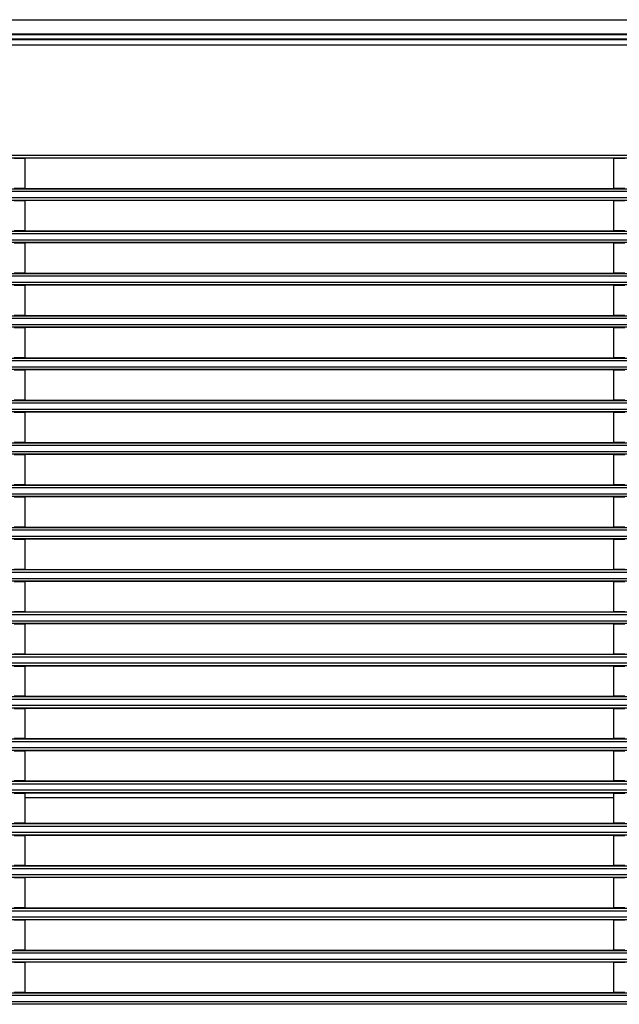
# Model space of a CAD drawing. Units: millimetres. Extents: x 0 to 4200, y 0 to 2970.
# Drawn here: x 1889 to 1995, y 1599 to 1774 of the extents above; entities that cross this region are included whole.
import ezdxf

# ---------------------------------------------------------------- set-up
doc = ezdxf.new("R2010")
doc.units = ezdxf.units.MM
doc.layers.add('그림', color=7, linetype='Continuous')

msp = doc.modelspace()

# ---------------------------------------------------------------- linework, layer by layer
at = {"layer": '그림', "color": 7, "linetype": 'Continuous'}
for p, q in [((1357.74, 1770.47), (2207.73, 1770.48)), ((1357.74, 1770.39), (2207.73, 1770.4)), ((2159.98, 1771.18), (1792.23, 1771.18)), ((2207.73, 1769.4), (1357.74, 1769.39)), ((1350.74, 1749.87), (2214.73, 1749.87)), ((2211.52, 1749.37), (1353.95, 1749.37)), ((1887.98, 1749.32), (1889.98, 1749.32)), ((1994.23, 1749.32), (1889.98, 1749.32)), ((1889.98, 1743.96), (1889.98, 1749.32)), ((1994.23, 1749.32), (1996.23, 1749.32)), ((1994.23, 1749.32), (1994.23, 1743.96)), ((1353.95, 1743.91), (2211.52, 1743.91)), ((1889.98, 1743.96), (1887.98, 1743.96)), ((1889.98, 1743.96), (1994.23, 1743.96)), ((1996.23, 1743.96), (1994.23, 1743.96)), ((2214.73, 1743.41), (1350.74, 1743.41)), ((1350.74, 1742.37), (2214.73, 1742.37)), ((2211.52, 1741.87), (1353.95, 1741.87)), ((1887.98, 1741.82), (1889.98, 1741.82)), ((1889.98, 1736.46), (1889.98, 1741.82)), ((1994.23, 1741.82), (1889.98, 1741.82)), ((1994.23, 1741.82), (1996.23, 1741.82)), ((1994.23, 1741.82), (1994.23, 1736.46)), ((1889.98, 1736.46), (1887.98, 1736.46)), ((1889.98, 1736.46), (1994.23, 1736.46)), ((1996.23, 1736.46), (1994.23, 1736.46)), ((2214.73, 1735.91), (1350.74, 1735.91)), ((1350.74, 1734.87), (2214.73, 1734.87)), ((1353.95, 1736.41), (2211.52, 1736.41)), ((2211.52, 1734.37), (1353.95, 1734.37)), ((1887.98, 1734.32), (1889.98, 1734.32)), ((1889.98, 1728.96), (1889.98, 1734.32)), ((1994.23, 1734.32), (1889.98, 1734.32)), ((1994.23, 1734.32), (1996.23, 1734.32)), ((1994.23, 1734.32), (1994.23, 1728.96)), ((2214.73, 1728.41), (1350.74, 1728.41)), ((1353.95, 1728.91), (2211.52, 1728.91)), ((1889.98, 1728.96), (1887.98, 1728.96)), ((1889.98, 1728.96), (1994.23, 1728.96)), ((1996.23, 1728.96), (1994.23, 1728.96)), ((1350.74, 1727.37), (2214.73, 1727.37)), ((2211.52, 1726.87), (1353.95, 1726.87)), ((1887.98, 1726.82), (1889.98, 1726.82)), ((1889.98, 1721.46), (1889.98, 1726.82)), ((1994.23, 1726.82), (1889.98, 1726.82)), ((1994.23, 1726.82), (1996.23, 1726.82)), ((1994.23, 1726.82), (1994.23, 1721.46)), ((2214.73, 1720.91), (1350.74, 1720.91)), ((1353.95, 1721.41), (2211.52, 1721.41)), ((1889.98, 1721.46), (1887.98, 1721.46)), ((1889.98, 1721.46), (1994.23, 1721.46)), ((1996.23, 1721.46), (1994.23, 1721.46)), ((1350.74, 1719.87), (2214.73, 1719.87)), ((2211.52, 1719.37), (1353.95, 1719.37)), ((1887.98, 1719.32), (1889.98, 1719.32)), ((1889.98, 1713.96), (1889.98, 1719.32)), ((1994.23, 1719.32), (1889.98, 1719.32)), ((1994.23, 1719.32), (1996.23, 1719.32)), ((1994.23, 1719.32), (1994.23, 1713.96)), ((1353.95, 1713.91), (2211.52, 1713.91)), ((1889.98, 1713.96), (1887.98, 1713.96)), ((1889.98, 1713.96), (1994.23, 1713.96)), ((1996.23, 1713.96), (1994.23, 1713.96)), ((2214.73, 1713.41), (1350.74, 1713.41)), ((1350.74, 1712.37), (2214.73, 1712.37)), ((2211.52, 1711.87), (1353.95, 1711.87)), ((1887.98, 1711.82), (1889.98, 1711.82)), ((1889.98, 1706.46), (1889.98, 1711.82)), ((1994.23, 1711.82), (1889.98, 1711.82)), ((1994.23, 1711.82), (1996.23, 1711.82)), ((1994.23, 1711.82), (1994.23, 1706.46)), ((2214.73, 1705.91), (1350.74, 1705.91)), ((1353.95, 1706.41), (2211.52, 1706.41)), ((1889.98, 1706.46), (1887.98, 1706.46)), ((1889.98, 1706.46), (1994.23, 1706.46)), ((1996.23, 1706.46), (1994.23, 1706.46)), ((1350.74, 1704.87), (2214.73, 1704.87)), ((2211.52, 1704.37), (1353.95, 1704.37)), ((1887.98, 1704.32), (1889.98, 1704.32)), ((1889.98, 1698.96), (1889.98, 1704.32)), ((1994.23, 1704.32), (1889.98, 1704.32)), ((1994.23, 1704.32), (1996.23, 1704.32)), ((1994.23, 1704.32), (1994.23, 1698.96)), ((2214.73, 1698.41), (1350.74, 1698.41)), ((1353.95, 1698.91), (2211.52, 1698.91)), ((1889.98, 1698.96), (1887.98, 1698.96)), ((1889.98, 1698.96), (1994.23, 1698.96)), ((1996.23, 1698.96), (1994.23, 1698.96)), ((1350.74, 1697.37), (2214.73, 1697.37)), ((2211.52, 1696.87), (1353.95, 1696.87)), ((1887.98, 1696.82), (1889.98, 1696.82)), ((1889.98, 1691.46), (1889.98, 1696.82)), ((1994.23, 1696.82), (1889.98, 1696.82)), ((1994.23, 1696.82), (1996.23, 1696.82)), ((1994.23, 1696.82), (1994.23, 1691.46)), ((1353.95, 1691.41), (2211.52, 1691.41)), ((1889.98, 1691.46), (1887.98, 1691.46)), ((1889.98, 1691.46), (1994.23, 1691.46)), ((1996.23, 1691.46), (1994.23, 1691.46)), ((2214.73, 1690.91), (1350.74, 1690.91)), ((1350.74, 1689.87), (2214.73, 1689.87)), ((2211.52, 1689.37), (1353.95, 1689.37)), ((1887.98, 1689.32), (1889.98, 1689.32)), ((1889.98, 1683.96), (1889.98, 1689.32)), ((1994.23, 1689.32), (1889.98, 1689.32)), ((1994.23, 1689.32), (1996.23, 1689.32)), ((1994.23, 1689.32), (1994.23, 1683.96)), ((2214.73, 1683.41), (1350.74, 1683.41)), ((1350.74, 1682.37), (2214.73, 1682.37)), ((1353.95, 1683.91), (2211.52, 1683.91)), ((1889.98, 1683.96), (1887.98, 1683.96)), ((1889.98, 1683.96), (1994.23, 1683.96)), ((1996.23, 1683.96), (1994.23, 1683.96)), ((2211.52, 1681.87), (1353.95, 1681.87)), ((1887.98, 1681.82), (1889.98, 1681.82)), ((1889.98, 1676.46), (1889.98, 1681.82)), ((1994.23, 1681.82), (1889.98, 1681.82)), ((1994.23, 1681.82), (1996.23, 1681.82)), ((1994.23, 1681.82), (1994.23, 1676.46)), ((2214.73, 1675.91), (1350.74, 1675.91)), ((1353.95, 1676.41), (2211.52, 1676.41)), ((1889.98, 1676.46), (1887.98, 1676.46)), ((1889.98, 1676.46), (1994.23, 1676.46)), ((1996.23, 1676.46), (1994.23, 1676.46)), ((1350.74, 1674.87), (2214.73, 1674.87)), ((2211.52, 1674.37), (1353.95, 1674.37)), ((1887.98, 1674.32), (1889.98, 1674.32)), ((1889.98, 1668.96), (1889.98, 1674.32)), ((1994.23, 1674.32), (1889.98, 1674.32)), ((1994.23, 1674.32), (1996.23, 1674.32)), ((1994.23, 1674.32), (1994.23, 1668.96)), ((2214.73, 1668.41), (1350.74, 1668.41)), ((1353.95, 1668.91), (2211.52, 1668.91)), ((1889.98, 1668.96), (1887.98, 1668.96)), ((1889.98, 1668.96), (1994.23, 1668.96)), ((1996.23, 1668.96), (1994.23, 1668.96)), ((1350.74, 1667.37), (2214.73, 1667.37)), ((2211.52, 1666.87), (1353.95, 1666.87)), ((1887.98, 1666.82), (1889.98, 1666.82)), ((1889.98, 1661.46), (1889.98, 1666.82)), ((1994.23, 1666.82), (1889.98, 1666.82)), ((1994.23, 1666.82), (1996.23, 1666.82)), ((1994.23, 1666.82), (1994.23, 1661.46)), ((1889.98, 1661.46), (1887.98, 1661.46)), ((1889.98, 1661.46), (1994.23, 1661.46)), ((1996.23, 1661.46), (1994.23, 1661.46)), ((2214.73, 1660.91), (1350.74, 1660.91)), ((1350.74, 1659.87), (2214.73, 1659.87)), ((1353.95, 1661.41), (2211.52, 1661.41)), ((2211.52, 1659.37), (1353.95, 1659.37)), ((1887.98, 1659.32), (1889.98, 1659.32)), ((1889.98, 1653.96), (1889.98, 1659.32)), ((1994.23, 1659.32), (1889.98, 1659.32)), ((1994.23, 1659.32), (1996.23, 1659.32)), ((1994.23, 1659.32), (1994.23, 1653.96)), ((2214.73, 1653.41), (1350.74, 1653.41)), ((1353.95, 1653.91), (2211.52, 1653.91)), ((1889.98, 1653.96), (1887.98, 1653.96)), ((1889.98, 1653.96), (1994.23, 1653.96)), ((1996.23, 1653.96), (1994.23, 1653.96)), ((1350.74, 1652.37), (2214.73, 1652.37)), ((2211.52, 1651.87), (1353.95, 1651.87)), ((1887.98, 1651.82), (1889.98, 1651.82)), ((1889.98, 1646.46), (1889.98, 1651.82)), ((1994.23, 1651.82), (1889.98, 1651.82)), ((1994.23, 1651.82), (1996.23, 1651.82)), ((1994.23, 1651.82), (1994.23, 1646.46)), ((2214.73, 1645.91), (1350.74, 1645.91)), ((1353.95, 1646.41), (2211.52, 1646.41)), ((1889.98, 1646.46), (1887.98, 1646.46)), ((1889.98, 1646.46), (1994.23, 1646.46)), ((1996.23, 1646.46), (1994.23, 1646.46)), ((1350.74, 1644.87), (2214.73, 1644.87)), ((2211.52, 1644.37), (1353.95, 1644.37)), ((1887.98, 1644.32), (1889.98, 1644.32)), ((1889.98, 1638.96), (1889.98, 1644.32)), ((1994.23, 1644.32), (1889.98, 1644.32)), ((1994.23, 1644.32), (1996.23, 1644.32)), ((1994.23, 1644.32), (1994.23, 1638.96)), ((1353.95, 1638.91), (2211.52, 1638.91)), ((1889.98, 1638.96), (1887.98, 1638.96)), ((1889.98, 1638.96), (1994.23, 1638.96)), ((1996.23, 1638.96), (1994.23, 1638.96)), ((2214.73, 1638.41), (1350.74, 1638.41)), ((1350.74, 1637.37), (2214.73, 1637.37)), ((2211.52, 1636.87), (1353.95, 1636.87)), ((1887.98, 1636.82), (1889.98, 1636.82)), ((1889.98, 1631.46), (1889.98, 1636.82)), ((1994.23, 1636.82), (1889.98, 1636.82)), ((1994.23, 1635.95), (1889.98, 1635.95)), ((1994.23, 1636.82), (1996.23, 1636.82)), ((1994.23, 1636.82), (1994.23, 1631.46)), ((2214.73, 1630.91), (1350.74, 1630.91)), ((1353.95, 1631.41), (2211.52, 1631.41)), ((1889.98, 1631.46), (1887.98, 1631.46)), ((1889.98, 1631.46), (1994.23, 1631.46)), ((1996.23, 1631.46), (1994.23, 1631.46)), ((1350.74, 1629.87), (2214.73, 1629.87)), ((2211.52, 1629.37), (1353.95, 1629.37)), ((1887.98, 1629.32), (1889.98, 1629.32)), ((1889.98, 1623.96), (1889.98, 1629.32)), ((1994.23, 1629.32), (1889.98, 1629.32)), ((1994.23, 1629.32), (1996.23, 1629.32)), ((1994.23, 1629.32), (1994.23, 1623.96)), ((2214.73, 1623.41), (1350.74, 1623.41)), ((1353.95, 1623.91), (2211.52, 1623.91)), ((1889.98, 1623.96), (1887.98, 1623.96)), ((1889.98, 1623.96), (1994.23, 1623.96)), ((1996.23, 1623.96), (1994.23, 1623.96)), ((1350.74, 1622.37), (2214.73, 1622.37)), ((2211.52, 1621.87), (1353.95, 1621.87)), ((1887.98, 1621.82), (1889.98, 1621.82)), ((1889.98, 1616.46), (1889.98, 1621.82)), ((1994.23, 1621.82), (1889.98, 1621.82)), ((1994.23, 1621.82), (1996.23, 1621.82)), ((1994.23, 1621.82), (1994.23, 1616.46)), ((1353.95, 1616.41), (2211.52, 1616.41)), ((1889.98, 1616.46), (1887.98, 1616.46)), ((1889.98, 1616.46), (1994.23, 1616.46)), ((1996.23, 1616.46), (1994.23, 1616.46)), ((2214.73, 1615.91), (1350.74, 1615.91)), ((1350.74, 1614.87), (2214.73, 1614.87)), ((2211.52, 1614.37), (1353.95, 1614.37)), ((1887.98, 1614.32), (1889.98, 1614.32)), ((1889.98, 1608.96), (1889.98, 1614.32)), ((1994.23, 1614.32), (1889.98, 1614.32)), ((1994.23, 1614.32), (1996.23, 1614.32)), ((1994.23, 1614.32), (1994.23, 1608.96)), ((2214.73, 1608.41), (1350.74, 1608.41)), ((1350.74, 1607.37), (2214.73, 1607.37)), ((1353.95, 1608.91), (2211.52, 1608.91)), ((1889.98, 1608.96), (1887.98, 1608.96)), ((1889.98, 1608.96), (1994.23, 1608.96)), ((1996.23, 1608.96), (1994.23, 1608.96)), ((2211.52, 1606.87), (1353.95, 1606.87)), ((1887.98, 1606.82), (1889.98, 1606.82)), ((1889.98, 1601.46), (1889.98, 1606.82)), ((1994.23, 1606.82), (1889.98, 1606.82)), ((1994.23, 1606.82), (1996.23, 1606.82)), ((1994.23, 1606.82), (1994.23, 1601.46)), ((2214.73, 1600.91), (1350.74, 1600.91)), ((1353.95, 1601.41), (2211.52, 1601.41)), ((1889.98, 1601.46), (1887.98, 1601.46)), ((1889.98, 1601.46), (1994.23, 1601.46)), ((1996.23, 1601.46), (1994.23, 1601.46)), ((1350.74, 1599.87), (2214.73, 1599.87)), ((2211.52, 1599.37), (1353.95, 1599.37))]:
    msp.add_line(p, q, dxfattribs=at)
for points in [[(1357.73, 1773.89), (1641.07, 1773.89), (1924.4, 1773.89), (2207.73, 1773.89)], [(1357.73, 1771.37), (1641.07, 1771.37), (1924.4, 1771.37), (2207.73, 1771.37)]]:
    msp.add_open_spline(points, degree=3, dxfattribs=at)

doc.saveas('drawing.dxf')
